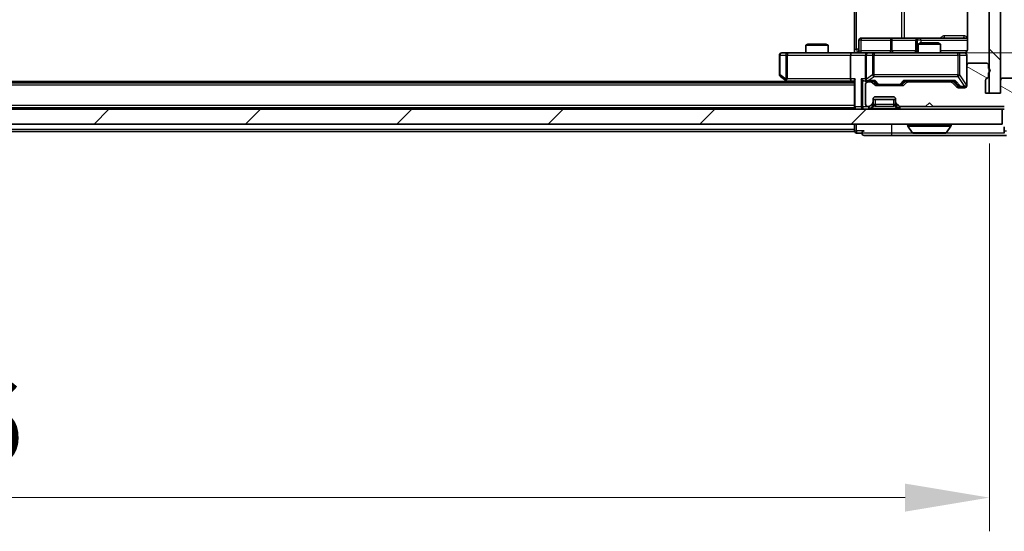
# Model space of a CAD drawing. Units: millimetres. Extents: x 0 to 7294, y 0 to 1264.
# Drawn here: x 2161 to 2292, y 896 to 964 of the extents above; entities that cross this region are included whole.
import ezdxf

# ---------------------------------------------------------------- set-up
doc = ezdxf.new("R2010")
doc.units = ezdxf.units.MM
doc.header["$LTSCALE"] = 2.5
doc.layers.get('Defpoints').update_dxf_attribs({"lineweight": 25})
for name, color, linetype, lineweight in [('Dimension (ISO)', 7, 'Continuous', 18), ('Dimension (ISO) @ 1', 7, 'Continuous', 18), ('Hatch (ISO)', 1, 'Continuous', 18), ('Visible (ISO)', 7, 'Continuous', 35), ('Visible Narrow (ISO)', 7, 'Continuous', 25)]:
    doc.layers.add(name, color=color, linetype=linetype, lineweight=lineweight)
doc.styles.add('Note Text (TK)', font='MS PGothic.ttf')
doc.dimstyles.new('Default - Method 1b (TK)', dxfattribs={"dimscale": 2.5, "dimtxt": 2.5, "dimasz": 2.5, "dimexe": 1, "dimexo": 1.5, "dimgap": 1, "dimtad": 1, "dimrnd": 1e-08, "dimdsep": 46, "dimtxsty": 'Note Text (TK)', "dimcen": 0.09, "dimdle": 5, "dimclrd": 100, "dimclre": 100, "dimclrt": 7, "dimadec": 1, "dimazin": 1, "dimtfac": 1, "dimtmove": 0, "dimatfit": 3, "dimfxl": 1, "dimtolj": 1, "dimlwd": -1, "dimlwe": -1, "dimarcsym": 0})

# ---------------------------------------------------------------- blocks, each defined once
blk = doc.blocks.new('*D81')
at = {"layer": 'Defpoints', "color": 0}
for p in [(2004.33, 954.1), (2290.33, 954.1), (2290.33, 900.1)]:
    blk.add_point(p, dxfattribs=at)
at = {"layer": 'Dimension (ISO)', "color": 100}
for p, q in [((2004.33, 947.35), (2004.33, 895.6)), ((2290.33, 947.35), (2290.33, 895.6)), ((2015.58, 900.1), (2279.08, 900.1))]:
    blk.add_line(p, q, dxfattribs=at)
for points in [[(2015.58, 901.97), (2015.58, 898.22), (2004.33, 900.1)], [(2279.08, 901.97), (2279.08, 898.22), (2290.33, 900.1)]]:
    blk.add_solid(points, dxfattribs=at)
at = {"layer": 'Dimension (ISO)', "color": 7, "insert": (2135.92, 910.22), "char_height": 11.25, "attachment_point": 4, "style": 'Note Text (TK)'}
blk.add_mtext('\\A1;286', dxfattribs=at)
blk = doc.blocks.new('*D82')
at = {"layer": 'Defpoints', "color": 0}
for p in [(2271.95, 1069.95), (2271.95, 959.45), (2357.45, 959.45)]:
    blk.add_point(p, dxfattribs=at)
at = {"layer": 'Dimension (ISO)', "color": 100}
for p, q in [((2278.7, 1069.95), (2361.95, 1069.95)), ((2357.45, 1058.7), (2357.45, 970.7)), ((2278.7, 959.45), (2361.95, 959.45))]:
    blk.add_line(p, q, dxfattribs=at)
for points in [[(2355.58, 1058.7), (2359.33, 1058.7), (2357.45, 1069.95)], [(2355.58, 970.7), (2359.33, 970.7), (2357.45, 959.45)]]:
    blk.add_solid(points, dxfattribs=at)
at = {"layer": 'Dimension (ISO)', "color": 7, "insert": (2347.33, 997.95), "char_height": 11.25, "attachment_point": 4, "rotation": 90, "style": 'Note Text (TK)'}
blk.add_mtext('\\A1;110.5', dxfattribs=at)

msp = doc.modelspace()

# ---------------------------------------------------------------- hatches: boundary and pattern name
at = {"layer": 'Hatch (ISO)'}
h = msp.add_hatch(dxfattribs=at)
h.set_pattern_fill('ANSI31', color=256, scale=114.3, angle=90.00021, style=0)
h.set_pattern_definition([(135.0002, (922.25, -36), (-10.10275, -10.10283), [])])
h.paths.add_polyline_path([(2291.8277, 1075.2989), (2290.3277, 1075.2989), (2290.3277, 954.0989), (2291.8277, 954.0989)])
h = msp.add_hatch(dxfattribs=at)
h.set_pattern_fill('ANSI31', color=256, scale=114.3, angle=105.000246, style=0)
h.set_pattern_definition([(150.0002, (922.25, -36), (-7.1437, -12.37337), [])])
edge = h.paths.add_edge_path()
edge.add_line((2290.2277, 956.3645), (2290.2277, 956.816))
edge.add_ellipse((2290.1277, 957.0989), major_axis=(0.2828, 0.1), ratio=1, start_angle=270, end_angle=411.057559)
edge.add_line((2290.2277, 957.3817), (2290.2277, 957.7989))
edge.add_ellipse((2289.9277, 957.7989), major_axis=(0, 0.3), ratio=1, start_angle=270, end_angle=360)
edge.add_line((2289.9277, 958.0989), (2287.6277, 958.0989))
edge.add_ellipse((2287.6277, 957.7989), major_axis=(-0.3, 0), ratio=1, start_angle=270, end_angle=360)
edge.add_line((2287.3277, 957.7989), (2287.3277, 955.0989))
edge.add_ellipse((2287.0277, 955.0989), major_axis=(0, -0.3), ratio=1, start_angle=0, end_angle=90, ccw=False)
edge.add_line((2287.0277, 954.7989), (2286.202, 954.7989))
edge.add_ellipse((2286.202, 955.0989), major_axis=(-0.3, 0), ratio=1, start_angle=45, end_angle=90, ccw=False)
edge.add_line((2285.9898, 954.8867), (2285.3656, 955.511))
edge.add_ellipse((2285.1534, 955.2989), major_axis=(-0.2121, 0.2121), ratio=1, start_angle=270, end_angle=315)
edge.add_line((2285.1534, 955.5989), (2279.502, 955.5989))
edge.add_ellipse((2279.502, 955.2989), major_axis=(-0.3, 0), ratio=1, start_angle=270, end_angle=315)
edge.add_line((2279.2898, 955.511), (2278.9656, 955.1867))
edge.add_ellipse((2278.7534, 955.3989), major_axis=(-0.2121, -0.2121), ratio=1, start_angle=45, end_angle=90, ccw=False)
edge.add_line((2278.7534, 955.0989), (2275.252, 955.0989))
edge.add_ellipse((2275.252, 955.3989), major_axis=(-0.3, 0), ratio=1, start_angle=45, end_angle=90, ccw=False)
edge.add_line((2275.0398, 955.1867), (2274.7156, 955.511))
edge.add_ellipse((2274.5034, 955.2989), major_axis=(-0.2121, 0.2121), ratio=1, start_angle=270, end_angle=315)
edge.add_line((2274.5034, 955.5989), (2274.1277, 955.5989))
edge.add_ellipse((2274.1277, 955.2989), major_axis=(-0.3, 0), ratio=1, start_angle=270, end_angle=360)
edge.add_line((2273.8277, 955.2989), (2273.8277, 952.5989))
edge.add_ellipse((2274.1277, 952.5989), major_axis=(0, -0.3), ratio=1, start_angle=270, end_angle=360)
edge.add_line((2274.1277, 952.2989), (2274.2034, 952.2989))
edge.add_ellipse((2274.2034, 952.5989), major_axis=(0.3, 0), ratio=1, start_angle=270, end_angle=315)
edge.add_line((2274.4156, 952.3867), (2274.7398, 952.711))
edge.add_ellipse((2274.5277, 952.9231), major_axis=(0.2121, 0.2121), ratio=1, start_angle=270, end_angle=315)
edge.add_line((2274.8277, 952.9231), (2274.8277, 953.2989))
edge.add_ellipse((2275.1277, 953.2989), major_axis=(0, 0.3), ratio=1, start_angle=0, end_angle=90, ccw=False)
edge.add_line((2275.1277, 953.5989), (2277.5277, 953.5989))
edge.add_ellipse((2277.5277, 953.2989), major_axis=(0.3, 0), ratio=1, start_angle=0, end_angle=90, ccw=False)
edge.add_line((2277.8277, 953.2989), (2277.8277, 952.9231))
edge.add_ellipse((2278.1277, 952.9231), major_axis=(0, -0.3), ratio=1, start_angle=270, end_angle=315)
edge.add_line((2277.9156, 952.711), (2278.2398, 952.3867))
edge.add_ellipse((2278.452, 952.5989), major_axis=(0.2121, -0.2121), ratio=1, start_angle=270, end_angle=315)
edge.add_line((2278.452, 952.2989), (2281.8277, 952.2989))
edge.add_line((2281.8277, 952.2989), (2282.3277, 952.7989))
edge.add_line((2282.3277, 952.7989), (2282.8277, 952.2989))
edge.add_line((2282.8277, 952.2989), (2292.3277, 952.2989))
edge.add_line((2292.3277, 952.2989), (2292.3277, 949.5989))
edge.add_ellipse((2292.6277, 949.5989), major_axis=(0, -0.3), ratio=1, start_angle=270, end_angle=360)
edge.add_line((2292.6277, 949.2989), (2293.6872, 949.2989))
edge.add_ellipse((2293.6872, 949.5989), major_axis=(0.3, 0), ratio=1, start_angle=270, end_angle=320.194429)
edge.add_line((2293.9177, 949.4068), (2296.2582, 952.2154))
edge.add_ellipse((2296.0277, 952.4075), major_axis=(0.1921, 0.2305), ratio=1, start_angle=270, end_angle=309.805571)
edge.add_line((2296.3277, 952.4075), (2296.3277, 955.7989))
edge.add_ellipse((2296.0277, 955.7989), major_axis=(0, 0.3), ratio=1, start_angle=270, end_angle=360)
edge.add_line((2296.0277, 956.0989), (2292.1277, 956.0989))
edge.add_ellipse((2292.1277, 955.7989), major_axis=(-0.3, 0), ratio=1, start_angle=270, end_angle=360)
edge.add_line((2291.8277, 955.7989), (2291.8277, 954.0989))
edge.add_line((2291.8277, 954.0989), (2289.8277, 954.0989))
edge.add_line((2289.8277, 954.0989), (2289.8277, 955.7989))
edge.add_ellipse((2290.1277, 955.7989), major_axis=(0, 0.3), ratio=1, start_angle=19.471221, end_angle=90, ccw=False)
edge.add_ellipse((2289.9277, 956.3645), major_axis=(0.2828, 0.1), ratio=1, start_angle=270, end_angle=340.528779)
h = msp.add_hatch(dxfattribs=at)
h.set_pattern_fill('ANSI31', color=256, scale=114.3, style=0)
h.set_pattern_definition([(45, (922.25, -36), (-10.10279, 10.10279), [])])
h.paths.add_polyline_path([(2002.6277, 951.9489), (2002.6277, 949.9489), (2292.0277, 949.9489), (2292.0277, 951.9489)])

# ---------------------------------------------------------------- linework, layer by layer
at = {"layer": 'Visible (ISO)'}
for p, q in [((2290.3277, 1075.2989), (2290.3277, 954.0989)), ((2291.8277, 954.0989), (2291.8277, 1075.2989)), ((2272.3277, 959.9489), (2272.3277, 966.0489)), ((2287.4175, 965.8348), (2287.4175, 959.9489)), ((2266.1344, 960.6489), (2265.8277, 960.4955)), ((2268.8277, 960.4955), (2265.8277, 960.4955)), ((2265.8277, 959.4489), (2265.8277, 960.4955)), ((2266.1344, 960.6489), (2268.521, 960.6489)), ((2268.521, 960.6489), (2268.8277, 960.4955)), ((2268.8277, 959.4489), (2268.8277, 960.4955)), ((2272.929, 959.7489), (2272.929, 961.1489)), ((2277.1587, 961.4489), (2273.229, 961.4489)), ((2280.8332, 961.4489), (2277.1587, 961.4489)), ((2280.5332, 961.1489), (2280.5332, 959.7489)), ((2281.1344, 960.7989), (2280.8277, 960.6455)), ((2283.8277, 960.6455), (2280.8277, 960.6455)), ((2280.8277, 959.4489), (2280.8277, 960.6455)), ((2281.0048, 961.4489), (2280.8332, 961.4489)), ((2287.4175, 961.4489), (2281.0048, 961.4489)), ((2281.1344, 960.7989), (2283.521, 960.7989)), ((2283.521, 960.7989), (2283.8277, 960.6455)), ((2283.8277, 959.4489), (2283.8277, 960.6455)), ((2262.3277, 959.1489), (2262.3277, 956.5489)), ((2263.3911, 959.4489), (2262.6277, 959.4489)), ((2271.952, 959.4489), (2263.3911, 959.4489)), ((2271.8277, 959.1489), (2271.8277, 955.9989)), ((2271.952, 959.4489), (2274.1277, 959.4489)), ((2272.3277, 959.9489), (2272.3277, 959.4566)), ((2273.8277, 959.1489), (2273.8277, 955.9989)), ((2274.9459, 959.4489), (2274.1277, 959.4489)), ((2286.1423, 959.4489), (2274.9459, 959.4489)), ((2287.0277, 959.4489), (2286.1423, 959.4489)), ((2287.3277, 957.7989), (2287.3277, 959.1489)), ((2287.3277, 957.7989), (2287.3277, 955.0989)), ((2289.9277, 958.0989), (2287.6277, 958.0989)), ((2290.2277, 957.3817), (2290.2277, 957.7989)), ((2290.2277, 956.3645), (2290.2277, 956.816)), ((2272.3277, 955.4489), (2022.3277, 955.4489)), ((2263.3277, 955.6489), (2031.3277, 955.6489)), ((2262.4477, 956.3089), (2263.181, 955.7589)), ((2263.181, 955.7589), (2263.5944, 955.4489)), ((2263.3911, 955.9989), (2263.2355, 955.8432)), ((2263.361, 955.6989), (2271.952, 955.6989)), ((2271.952, 955.6989), (2272.3277, 955.6989)), ((2272.3277, 955.7867), (2272.3277, 952.2489)), ((2273.752, 955.6989), (2274.1277, 955.6989)), ((2273.8277, 955.2989), (2273.8277, 952.5989)), ((2274.1277, 955.6989), (2275.0038, 955.6989)), ((2274.5034, 955.5989), (2274.1277, 955.5989)), ((2275.0398, 955.1867), (2274.7156, 955.511)), ((2275.2398, 955.2867), (2274.8277, 955.6989)), ((2278.7534, 955.0989), (2275.252, 955.0989)), ((2275.452, 955.1989), (2275.5954, 955.1989)), ((2275.5954, 955.1989), (2278.41, 955.1989)), ((2278.41, 955.1989), (2278.5534, 955.1989)), ((2278.7656, 955.2867), (2279.1777, 955.6989)), ((2279.2898, 955.511), (2278.9656, 955.1867)), ((2279.0016, 955.6989), (2285.6538, 955.6989)), ((2285.1534, 955.5989), (2279.502, 955.5989)), ((2280.8277, 955.5989), (2280.8277, 955.6989)), ((2283.8277, 955.5989), (2283.8277, 955.6989)), ((2285.9898, 954.8867), (2285.3656, 955.511)), ((2285.4777, 955.6989), (2286.1898, 954.9867)), ((2289.8277, 954.0989), (2289.8277, 955.7989)), ((2291.8277, 955.7989), (2291.8277, 954.0989)), ((2296.0277, 956.0989), (2292.1277, 956.0989)), ((2287.0277, 954.7989), (2286.202, 954.7989)), ((2286.402, 954.8989), (2286.5385, 954.8989)), ((2286.5385, 954.8989), (2287.0277, 954.8989)), ((2291.8277, 954.0989), (2289.8277, 954.0989)), ((2290.3277, 954.0989), (2291.8277, 954.0989)), ((2274.4156, 952.3867), (2274.7398, 952.711)), ((2274.8277, 952.9231), (2274.8277, 953.2989)), ((2274.8277, 953.2489), (2277.8277, 953.2489)), ((2274.8277, 952.5731), (2274.8277, 952.9231)), ((2275.1277, 953.5989), (2277.5277, 953.5989)), ((2277.8277, 953.2989), (2277.8277, 952.9231)), ((2277.8277, 952.9231), (2277.8277, 952.5731)), ((2277.9156, 952.711), (2278.2398, 952.3867)), ((2281.8277, 952.2989), (2282.3277, 952.7989)), ((2282.3277, 952.7989), (2282.8277, 952.2989)), ((2292.0277, 951.9489), (2002.6277, 951.9489)), ((2272.3277, 952.1489), (2022.3277, 952.1489)), ((2272.3277, 952.1489), (2272.3277, 952.2489)), ((2272.3277, 952.1489), (2272.3277, 951.9489)), ((2274.1277, 952.2989), (2274.2034, 952.2989)), ((2274.4156, 952.0367), (2274.7398, 952.361)), ((2274.7398, 952.361), (2274.7603, 952.3814)), ((2277.8951, 952.3814), (2277.9156, 952.361)), ((2277.9156, 952.361), (2278.2398, 952.0367)), ((2278.452, 952.2989), (2281.8277, 952.2989)), ((2282.8277, 952.2989), (2292.3277, 952.2989)), ((2292.0277, 949.9489), (2292.0277, 951.9489)), ((2292.0277, 951.9489), (2292.3277, 951.9489)), ((2002.6277, 949.9489), (2292.0277, 949.9489)), ((2272.3277, 949.9489), (2272.3277, 949.2489)), ((2279.4277, 949.8489), (2279.4277, 949.8081)), ((2285.2277, 949.8489), (2285.2277, 949.8081)), ((2272.3277, 948.9489), (2022.3277, 948.9489)), ((2272.3277, 948.9489), (2272.3277, 949.2489)), ((2272.6277, 948.7489), (2273.3277, 948.7489)), ((2280.0186, 948.8399), (2279.46, 949.6991)), ((2280.1862, 948.7489), (2284.4692, 948.7489)), ((2284.6369, 948.8399), (2285.1954, 949.6991)), ((2292.3277, 949.5989), (2292.3277, 949.0489)), ((2292.3277, 948.7489), (2292.3277, 949.0489)), ((2273.6277, 948.4489), (2277.3277, 948.4489)), ((2277.3277, 948.4489), (2292.6277, 948.4489))]:
    msp.add_line(p, q, dxfattribs=at)
for centre, radius, start, end in [((2273.229, 961.1489), 0.3, 90, 180), ((2280.8332, 961.1489), 0.3, 90, 180), ((2262.6277, 959.1489), 0.3, 90, 180), ((2272.629, 959.7489), 0.3, 270, 0), ((2274.1277, 959.1489), 0.3, 90, 180), ((2280.2332, 959.7489), 0.3, 270, 0), ((2286.8277, 959.9489), 0.5, 270, 284.475516), ((2287.0277, 959.1489), 0.3, 0, 90), ((2287.6277, 957.7989), 0.3, 90, 180), ((2289.9277, 957.7989), 0.3, 0, 90), ((2262.6277, 956.5489), 0.3, 180, 233.130102), ((2290.1277, 957.0989), 0.3, 289.471221, 70.528779), ((2263.361, 955.9989), 0.3, 233.130102, 246.562016), ((2263.361, 955.9989), 0.3, 246.562015, 270), ((2274.1277, 955.9989), 0.3, 180, 211.244455), ((2274.1277, 955.2989), 0.3, 90, 180), ((2274.1277, 955.9989), 0.3, 246.562016, 270), ((2274.5034, 955.2989), 0.3, 45, 90), ((2275.252, 955.3989), 0.3, 225, 270), ((2278.7534, 955.3989), 0.3, 270, 315), ((2279.502, 955.2989), 0.3, 90, 135), ((2285.1534, 955.2989), 0.3, 45, 90), ((2287.0277, 955.1989), 0.3, 270, 0), ((2287.0277, 955.0989), 0.3, 270, 0), ((2290.1277, 955.7989), 0.3, 109.471221, 180), ((2289.9277, 956.3645), 0.3, 289.471221, 0), ((2292.1277, 955.7989), 0.3, 90, 180), ((2286.202, 955.0989), 0.3, 225, 270), ((2274.1277, 952.5989), 0.3, 180, 270), ((2274.5277, 952.9231), 0.3, 315, 0), ((2274.5277, 952.5731), 0.3, 315, 0), ((2275.1277, 953.2989), 0.3, 90, 180), ((2277.5277, 953.2989), 0.3, 0, 90), ((2278.1277, 952.9231), 0.3, 180, 225), ((2278.1277, 952.5731), 0.3, 180, 225), ((2272.6277, 952.2489), 0.3, 180, 270), ((2274.2034, 952.5989), 0.3, 270, 315), ((2274.2034, 952.2489), 0.3, 270, 315), ((2278.452, 952.5989), 0.3, 225, 270), ((2278.452, 952.2489), 0.3, 225, 270), ((2279.5277, 949.8489), 0.1, 90, 180), ((2285.1277, 949.8489), 0.1, 0, 90), ((2272.6277, 949.0489), 0.3, 180, 270), ((2273.6277, 948.7489), 0.3, 90, 180), ((2273.6277, 948.7489), 0.3, 180, 270), ((2279.6277, 949.8081), 0.2, 180, 213.023868), ((2280.1862, 948.9489), 0.2, 213.023868, 270), ((2284.4692, 948.9489), 0.2, 270, 326.976132), ((2285.0277, 949.8081), 0.2, 326.976132, 0)]:
    msp.add_arc(centre, radius, start, end, dxfattribs=at)
for centre, major_axis, ratio, start_param, end_param in [((2271.952, 959.1489), (0, -0.3), 0.41421356, 3.14159265, 4.71238898), ((2263.3911, 955.9763), (0.2411, -0.4823), 0.37002441, 4.52944541, 4.80417225), ((2271.952, 955.9989), (0, -0.3), 0.41421356, 4.71238898, 6.28318531), ((2272.6277, 955.9989), (-0.2772, -0.2772), 0.41421356, 5.10508806, 5.89048623), ((2273.452, 955.9989), (-0.2772, 0.2772), 0.41421356, 1.17809725, 1.96349541), ((2273.752, 955.9989), (-0.4243, 0), 0.70710678, 0.78539816, 1.57079633), ((2274.1277, 955.9763), (-0.2515, -0.483), 0.33843751, 4.88684285, 5.16156968), ((2274.1599, 955.9989), (-0.6487, -0.2044), 0.33843751, 1.23011504, 1.46454615), ((2275.1069, 955.9989), (0.1246, 0.2958), 0.40041045, 3.30861727, 3.95211838), ((2275.452, 955.4989), (-0.3, 0), 0.99985076, 0.78532354, 1.57079633), ((2278.5534, 955.4989), (0.3, 0), 0.99985076, 4.71238898, 5.49786177), ((2278.8985, 955.9989), (-0.1246, 0.2958), 0.40041045, 2.33106693, 2.97456804), ((2285.7569, 955.9989), (0.1246, 0.2958), 0.40041045, 3.30861727, 3.95211838), ((2286.402, 955.1989), (-0.3, 0), 0.99985076, 0.78532354, 1.57079633)]:
    msp.add_ellipse(centre, major_axis=major_axis, ratio=ratio, start_param=start_param, end_param=end_param, dxfattribs=at)
for points, knots in [([(2271.1652, 959.4489), (2271.3256, 959.4489), (2271.4857, 959.4611), (2271.873, 959.4775), (2272.1007, 959.4724), (2272.3277, 959.4607)], [0, 0, 0, 0, 0.048116199, 0.048116199, 0.116296342, 0.116296342, 0.116296342, 0.116296342]), ([(2286.9528, 959.4647), (2286.9817, 959.4723), (2287.0122, 959.4752), (2287.0729, 959.4719), (2287.1037, 959.4655), (2287.1635, 959.4434), (2287.193, 959.4268), (2287.2425, 959.3859), (2287.2635, 959.3618), (2287.2972, 959.3086), (2287.3102, 959.2789), (2287.3223, 959.2325), (2287.3251, 959.2165), (2287.3269, 959.1964), (2287.3272, 959.1925), (2287.3275, 959.1857), (2287.3276, 959.1828), (2287.3277, 959.1791), (2287.3277, 959.1783), (2287.3277, 959.1774), (2287.3277, 959.1772), (2287.3277, 959.1769), (2287.3277, 959.1767), (2287.3277, 959.1764), (2287.3277, 959.1762), (2287.3277, 959.1756), (2287.3277, 959.1756), (2287.3277, 959.1754), (2287.3277, 959.1754), (2287.3277, 959.1752), (2287.3277, 959.1752), (2287.3277, 959.1751), (2287.3277, 959.1749), (2287.3277, 959.1742), (2287.3277, 959.1733), (2287.3277, 959.168), (2287.3277, 959.1601), (2287.3277, 959.1514), (2287.3277, 959.1489), (2287.3277, 959.1489)], [0.000005218, 0.000005218, 0.000005218, 0.000005218, 0.008984127, 0.008984127, 0.0182304, 0.0182304, 0.028104346, 0.028104346, 0.037480691, 0.037480691, 0.04698821, 0.04698821, 0.051855542, 0.051855542, 0.053024502, 0.053024502, 0.053901417, 0.053901417, 0.054144746, 0.054144746, 0.054200419, 0.054200419, 0.054256253, 0.054256253, 0.054369659, 0.054369659, 0.054822805, 0.054822805, 0.055266496, 0.055266496, 0.056597398, 0.056597398, 0.060589955, 0.060589955, 0.072568233, 0.072568233, 0.108505372, 0.108505372, 0.129217314, 0.129217314, 0.129217314, 0.129217314]), ([(2287.4175, 959.9489), (2287.4175, 959.8886), (2287.4023, 959.8179), (2287.3529, 959.7049), (2287.3089, 959.6432), (2287.216, 959.5545), (2287.1501, 959.5124), (2287.0761, 959.4828), (2287.0619, 959.4779), (2287.0473, 959.4735)], [0.1514440253, 0.1514440253, 0.1514440253, 0.1514440253, 0.1695183242, 0.1695183242, 0.1884621188, 0.1884621188, 0.2080337433, 0.2080337433, 0.2123567103, 0.2123567103, 0.2123567103, 0.2123567103]), ([(2263.2417, 955.7236), (2263.2407, 955.7264), (2263.2396, 955.7292), (2263.2347, 955.746), (2263.2319, 955.7675), (2263.2318, 955.8044), (2263.2331, 955.8241), (2263.2355, 955.8432)], [0.2508867575, 0.2508867575, 0.2508867575, 0.2508867575, 0.2528779694, 0.2528779694, 0.2619584182, 0.2619584182, 0.268388032, 0.268388032, 0.268388032, 0.268388032]), ([(2274.0084, 955.7236), (2274.0028, 955.726), (2273.9974, 955.7286), (2273.9634, 955.7458), (2273.9372, 955.7652), (2273.8999, 955.8024), (2273.8836, 955.8233), (2273.8712, 955.8432)], [0.3810312192, 0.3810312192, 0.3810312192, 0.3810312192, 0.382741903, 0.382741903, 0.3917616542, 0.3917616542, 0.3985536381, 0.3985536381, 0.3985536381, 0.3985536381]), ([(2281.9384, 948.7489), (2281.9382, 948.7489), (2281.9381, 948.7489), (2281.9377, 948.7489), (2281.9375, 948.7489), (2281.9373, 948.7489)], [-0.000230599076, -0.000230599076, -0.000230599076, -0.000230599076, 0, 0, 0.000338329447, 0.000338329447, 0.000338329447, 0.000338329447]), ([(2281.9384, 948.7489), (2281.9384, 948.7489), (2281.9385, 948.7489), (2281.9389, 948.7489), (2281.9392, 948.7489), (2281.9395, 948.7489)], [-0.000054249657, -0.000054249657, -0.000054249657, -0.000054249657, 0, 0, 0.000241517914, 0.000241517914, 0.000241517914, 0.000241517914]), ([(2284.3452, 948.7489), (2284.3459, 948.7489), (2284.3466, 948.7489), (2284.3484, 948.7489), (2284.3494, 948.7489), (2284.3504, 948.7489)], [-0.000230599076, -0.000230599076, -0.000230599076, -0.000230599076, 0, 0, 0.000338329447, 0.000338329447, 0.000338329447, 0.000338329447]), ([(2284.3504, 948.7489), (2284.3495, 948.7489), (2284.3486, 948.7489), (2284.347, 948.7489), (2284.3463, 948.7489), (2284.3456, 948.7489)], [-0.000338329447, -0.000338329447, -0.000338329447, -0.000338329447, 0, 0, 0.000241517914, 0.000241517914, 0.000241517914, 0.000241517914])]:
    msp.add_open_spline(points, degree=3, knots=knots, dxfattribs=at)
at = {"layer": 'Visible Narrow (ISO)'}
for p, q in [((2272.6206, 959.9489), (2272.6206, 1069.4489)), ((2278.5986, 1067.9489), (2278.5986, 961.4489)), ((2279.0029, 961.4489), (2279.0029, 1067.9489)), ((2286.9726, 961.7489), (2284.3426, 961.7489)), ((2273.2159, 961.1489), (2272.929, 961.1489)), ((2273.2159, 959.7489), (2273.2159, 961.1489)), ((2273.2159, 961.1489), (2277.1456, 961.1489)), ((2277.3708, 961.1489), (2277.1456, 961.1489)), ((2277.1456, 961.1489), (2277.1456, 959.7489)), ((2277.3708, 961.1489), (2280.5332, 961.1489)), ((2277.3708, 959.7489), (2277.3708, 961.1489)), ((2280.5335, 961.1489), (2280.5332, 961.1489)), ((2280.5335, 961.1489), (2280.705, 961.1489)), ((2280.5335, 959.7489), (2280.5335, 961.1489)), ((2281.2169, 961.1489), (2280.705, 961.1489)), ((2280.705, 961.1489), (2280.705, 959.7489)), ((2281.2169, 960.7989), (2281.2169, 961.1489)), ((2281.2169, 961.1489), (2287.4175, 961.1489)), ((2262.4084, 959.1489), (2262.3277, 959.1489)), ((2262.4084, 956.5489), (2262.4084, 959.1489)), ((2262.4084, 959.1489), (2263.1718, 959.1489)), ((2263.3911, 959.1489), (2263.1718, 959.1489)), ((2263.1718, 959.1489), (2263.1718, 955.9763)), ((2263.3911, 959.4489), (2263.3911, 959.1489)), ((2263.3911, 959.1489), (2271.8277, 959.1489)), ((2263.3911, 955.9989), (2263.3911, 959.1489)), ((2271.8277, 959.1489), (2273.8277, 959.1489)), ((2272.3277, 959.9489), (2272.6206, 959.9489)), ((2272.929, 959.9489), (2272.6206, 959.9489)), ((2272.929, 959.7489), (2273.2159, 959.7489)), ((2277.1456, 959.7489), (2273.2159, 959.7489)), ((2273.9231, 959.1489), (2273.8277, 959.1489)), ((2273.9231, 955.9763), (2273.9231, 959.1489)), ((2273.9231, 959.1489), (2274.7413, 959.1489)), ((2274.9459, 959.1489), (2274.7413, 959.1489)), ((2274.7413, 959.1489), (2274.7413, 956.5489)), ((2274.9459, 959.4489), (2274.9459, 959.1489)), ((2274.9459, 956.5489), (2274.9459, 959.1489)), ((2274.9459, 959.1489), (2286.1423, 959.1489)), ((2277.1456, 959.7489), (2277.3708, 959.7489)), ((2280.5332, 959.7489), (2277.3708, 959.7489)), ((2280.5332, 959.7489), (2280.5335, 959.7489)), ((2280.705, 959.7489), (2280.5335, 959.7489)), ((2280.705, 959.7489), (2280.8277, 959.7489)), ((2287.3719, 959.7489), (2283.8277, 959.7489)), ((2286.1423, 959.1489), (2286.1423, 959.4489)), ((2286.4106, 959.1489), (2286.1423, 959.1489)), ((2286.1423, 959.1489), (2286.1423, 956.5489)), ((2286.4106, 956.5489), (2286.4106, 959.1489)), ((2286.4106, 959.1489), (2287.296, 959.1489)), ((2287.3277, 959.1489), (2287.296, 959.1489)), ((2287.296, 959.1489), (2287.296, 955.2207)), ((2262.3277, 956.5489), (2262.4084, 956.5489)), ((2263.1718, 955.9763), (2262.4084, 956.5489)), ((2274.7413, 956.5489), (2273.9231, 955.9763)), ((2274.9459, 956.5489), (2274.7413, 956.5489)), ((2274.9459, 956.3089), (2274.9459, 956.5489)), ((2286.1423, 956.5489), (2274.9459, 956.5489)), ((2286.1423, 956.3089), (2286.1423, 956.5489)), ((2286.1423, 956.5489), (2286.4106, 956.5489)), ((2287.296, 955.2207), (2286.4106, 956.5489)), ((2272.3277, 955.1489), (2022.3277, 955.1489)), ((2271.8277, 955.9989), (2263.3911, 955.9989)), ((2263.8079, 955.4489), (2263.4746, 955.6989)), ((2272.4156, 955.9989), (2271.8277, 955.9989)), ((2272.4156, 952.2489), (2272.4156, 955.9989)), ((2273.2398, 955.9989), (2273.2398, 952.2489)), ((2273.8277, 955.9989), (2273.2398, 955.9989)), ((2273.452, 952.2489), (2273.452, 955.7867)), ((2274.1599, 955.7589), (2274.9459, 956.3089)), ((2275.1069, 955.7589), (2274.1599, 955.7589)), ((2274.9459, 956.3089), (2286.1423, 956.3089)), ((2274.9807, 955.6989), (2275.3833, 955.2867)), ((2275.5954, 955.2589), (2275.1069, 955.7589)), ((2275.3833, 955.2867), (2275.2398, 955.2867)), ((2275.5954, 955.2589), (2275.5954, 955.1989)), ((2278.41, 955.2589), (2275.5954, 955.2589)), ((2278.8985, 955.7589), (2278.41, 955.2589)), ((2278.41, 955.1989), (2278.41, 955.2589)), ((2278.6221, 955.2867), (2279.0247, 955.6989)), ((2278.7656, 955.2867), (2278.6221, 955.2867)), ((2285.7569, 955.7589), (2278.8985, 955.7589)), ((2285.6307, 955.6989), (2286.3264, 954.9867)), ((2286.5385, 954.9589), (2285.7569, 955.7589)), ((2286.1423, 956.3089), (2287.0277, 954.9807)), ((2287.296, 955.2207), (2287.3277, 955.2207)), ((2286.3264, 954.9867), (2286.1898, 954.9867)), ((2286.5385, 954.9589), (2286.5385, 954.8989)), ((2287.0277, 954.9589), (2286.5385, 954.9589)), ((2287.0277, 954.9807), (2287.0277, 954.9589)), ((2287.0277, 954.8989), (2287.0277, 954.9589)), ((2272.3277, 952.4489), (2022.3277, 952.4489)), ((2274.7398, 952.361), (2274.5648, 952.536)), ((2274.602, 952.5731), (2274.8277, 952.5731)), ((2274.8379, 952.5936), (2274.8277, 952.5731)), ((2277.6935, 953.5489), (2274.9619, 953.5489)), ((2275.1277, 952.5731), (2275.1277, 953.2489)), ((2277.5277, 952.5731), (2275.1277, 952.5731)), ((2275.1277, 952.5731), (2275.1277, 952.361)), ((2277.5277, 953.2489), (2277.5277, 952.5731)), ((2277.5277, 952.5731), (2277.5277, 952.361)), ((2277.8277, 952.5731), (2277.8175, 952.5936)), ((2277.8277, 952.5731), (2278.0534, 952.5731)), ((2278.0906, 952.536), (2277.9156, 952.361)), ((2272.3277, 952.2489), (2272.4156, 952.2489)), ((2273.2398, 952.2489), (2272.4156, 952.2489)), ((2273.2398, 952.2489), (2273.452, 952.2489)), ((2274.2034, 952.2489), (2273.452, 952.2489)), ((2273.452, 952.2489), (2273.452, 951.9489)), ((2274.2586, 952.304), (2274.2034, 952.2489)), ((2274.2034, 952.2489), (2274.2034, 951.9489)), ((2274.2034, 952.2489), (2274.4156, 952.0367)), ((2274.6277, 952.0367), (2274.9724, 952.3814)), ((2278.0277, 952.0367), (2274.6277, 952.0367)), ((2274.6277, 951.9489), (2274.6277, 952.0367)), ((2275.1277, 952.361), (2277.5277, 952.361)), ((2278.0277, 952.0367), (2277.683, 952.3814)), ((2278.0277, 951.9489), (2278.0277, 952.0367)), ((2278.2398, 952.0367), (2278.452, 952.2489)), ((2278.452, 952.2489), (2278.3969, 952.304)), ((2292.3277, 952.2489), (2278.452, 952.2489)), ((2278.452, 951.9489), (2278.452, 952.2489)), ((2272.6277, 949.0489), (2272.6277, 949.9489)), ((2277.3277, 948.7489), (2277.3277, 949.9489)), ((2285.2277, 949.8489), (2279.4277, 949.8489)), ((2272.3277, 949.2489), (2022.3277, 949.2489)), ((2272.3277, 949.0489), (2272.6277, 949.0489)), ((2272.6277, 949.0489), (2272.6277, 948.7489)), ((2273.6277, 949.0489), (2272.6277, 949.0489)), ((2277.3277, 948.7489), (2273.3277, 948.7489)), ((2277.3277, 948.4489), (2277.3277, 948.7489)), ((2280.1862, 948.7489), (2277.3277, 948.7489)), ((2279.4277, 949.8081), (2285.2277, 949.8081)), ((2279.46, 949.6991), (2285.1954, 949.6991)), ((2280.0186, 948.8399), (2284.6369, 948.8399)), ((2292.3277, 948.7489), (2284.4692, 948.7489)), ((2292.3277, 949.0489), (2292.6277, 949.0489))]:
    msp.add_line(p, q, dxfattribs=at)
for centre, radius, start, end in [((2275.5954, 955.4989), 0.3, 225, 270.004276), ((2286.5385, 955.1989), 0.3, 225, 270.004276), ((2275.1277, 952.961), 0.6, 255, 270), ((2277.5277, 952.961), 0.6, 270, 285)]:
    msp.add_arc(centre, radius, start, end, dxfattribs=at)
for centre, major_axis, ratio, start_param, end_param in [((2284.215, 961.7489), (0, -0.3), 0.42514266, 0, 1.57079633), ((2286.7973, 961.7489), (0, -0.3), 0.58454167, 0, 1.57079633), ((2273.229, 961.1489), (0, 0.3), 0.04361939, 0, 1.57079633), ((2277.1587, 961.1489), (0, 0.3), 0.04361939, 0, 1.57079633), ((2277.1587, 961.1489), (0, 0.3), 0.70710678, 4.71238898, 6.28318531), ((2280.8332, 961.1489), (0, 0.3), 0.99904822, 0, 1.57079633), ((2281.0048, 961.1489), (0, 0.3), 0.99904822, 0, 1.57079633), ((2281.0048, 961.1489), (0, 0.3), 0.70710678, 4.71238898, 6.28318531), ((2262.6277, 959.1489), (0, 0.3), 0.73117683, 0, 1.57079633), ((2263.3911, 959.1489), (0, 0.3), 0.73117683, 0, 1.57079633), ((2272.9742, 959.9489), (0, 0.5), 0.70710678, 1.57079633, 2.65109649), ((2273.2028, 959.7489), (0, -0.3), 0.04361939, 0, 1.57079633), ((2274.1277, 959.1489), (0, 0.3), 0.68218798, 0, 1.57079633), ((2274.9459, 959.1489), (0, 0.3), 0.68218798, 0, 1.57079633), ((2277.1325, 959.7489), (0, -0.3), 0.04361939, 0, 1.57079633), ((2277.5829, 959.7489), (0, -0.3), 0.70710678, 4.71238898, 6.28318531), ((2280.2338, 959.7489), (0, -0.3), 0.99904822, 0, 1.57079633), ((2280.4053, 959.7489), (0, -0.3), 0.99904822, 0, 1.57079633), ((2286.1423, 959.1489), (0, 0.3), 0.89442719, 4.71238898, 6.28318531), ((2287.0277, 959.1489), (0, 0.3), 0.89442719, 4.71238898, 6.28318531), ((2262.6277, 956.5489), (-0.18, -0.24), 0.65092538, 5.16654729, 6.28318531), ((2274.9459, 956.5489), (0.172, -0.2458), 0.60731338, 4.31054583, 5.42718385), ((2286.1423, 956.5489), (0.2496, 0.1664), 0.74278135, 4.25259872, 5.55173793), ((2275.5954, 955.4989), (-0.2146, -0.2096), 0.69016738, 0.01688328, 0.97755034), ((2278.41, 955.4989), (0, -0.3), 0.99985076, 0, 0.78547279), ((2278.41, 955.4989), (0.2146, -0.2096), 0.69016738, 5.30563497, 6.26630203), ((2287.0277, 955.2207), (-0.2496, -0.1664), 0.74278135, 1.11100607, 2.41014527), ((2287.0277, 955.2207), (0.3, 0), 0.8, 4.71238898, 6.28318531), ((2287.0277, 955.1989), (0.3, 0), 0.8, 4.71238898, 6.28318531), ((2286.5385, 955.1989), (-0.2146, -0.2096), 0.69016738, 0.01688328, 0.97755034), ((2274.5482, 952.5936), (0.2121, -0.2121), 0.93511313, 0, 0.81891691), ((2275.1277, 952.3246), (-0.2751, 0.289), 0.41386186, 5.38420769, 6.43140524), ((2274.9724, 952.5936), (0.0776, 0.2898), 0.25056281, 3.96050957, 4.77942648), ((2275.1277, 953.1731), (0, -0.6), 0.5, 6.02138592, 6.28318531), ((2277.5277, 953.1731), (0, -0.6), 0.5, 0, 0.26179939), ((2277.5277, 952.3246), (0.2751, 0.289), 0.41386186, 6.13496537, 7.18216292), ((2277.683, 952.5936), (-0.0776, 0.2898), 0.25056281, 1.50375883, 2.32267574), ((2278.1073, 952.5936), (-0.2121, -0.2121), 0.93511313, 5.46426839, 6.28318531), ((2272.6277, 952.2489), (0, -0.3), 0.70710678, 4.71238898, 6.28318531), ((2273.452, 952.2489), (0, -0.3), 0.70710678, 4.71238898, 6.28318531), ((2275.052, 952.2489), (-0.6476, -0.2345), 0.1095524, 6.05341704, 7.1006146), ((2275.1277, 952.3246), (0.3688, -0.0542), 0.10017299, 2.02004638, 3.06724394), ((2277.5277, 952.3246), (0.3688, 0.0542), 0.10017299, 0.07434872, 1.12154627), ((2277.6034, 952.2489), (0.6476, -0.2345), 0.1095524, 5.46575602, 6.51295357)]:
    msp.add_ellipse(centre, major_axis=major_axis, ratio=ratio, start_param=start_param, end_param=end_param, dxfattribs=at)
for points, knots in [([(2284.3426, 961.7489), (2284.1927, 961.7489), (2283.9882, 961.6675), (2283.8544, 961.4974), (2283.8261, 961.4489)], [-0.0975653992, -0.0975653992, -0.0975653992, -0.0975653992, -0.0487826996, -0.0316476946, -0.0316476946, -0.0316476946, -0.0316476946]), ([(2287.4008, 961.4489), (2287.3794, 961.4947), (2287.2749, 961.6632), (2287.1031, 961.7489), (2286.9726, 961.7489)], [-0.0632889968, -0.0632889968, -0.0632889968, -0.0632889968, -0.0473735297, 0, 0, 0, 0]), ([(2271.1652, 959.4489), (2271.3159, 959.4489), (2271.588, 959.462), (2271.9962, 959.4667), (2272.2219, 959.46), (2272.3277, 959.4566)], [0, 0, 0, 0, 0.049859236, 0.083098727, 0.114793845, 0.114793845, 0.114793845, 0.114793845]), ([(2286.9527, 959.4647), (2286.9528, 959.4646), (2286.9633, 959.4607), (2287.0008, 959.4489), (2287.0277, 959.4489)], [-0.074882882, -0.074882882, -0.074882882, -0.074882882, -0.0498592361, 0, 0, 0, 0])]:
    msp.add_open_spline(points, degree=3, knots=knots, dxfattribs=at)

# ---------------------------------------------------------------- dimensions: what is measured, and where the dimension line sits
at = {"layer": 'Dimension (ISO) @ 1', "color": 100}
dim = msp.add_linear_dim(base=(2357.452, 959.4489), p1=(2271.952, 1069.9489), p2=(2271.952, 959.4489), angle=270, dimstyle='Default - Method 1b (TK)', override={"dimscale": 1, "dimtxt": 11.25, "dimasz": 11.25, "dimexe": 4.5, "dimexo": 6.75, "dimgap": 4.5, "dimdec": 2, "dimcen": 0.405, "dimtol": 0, "dimlim": 0, "dimtp": 0, "dimtm": 0, "dimtdec": 2, "dimtix": 0, "dimtofl": 0, "dimtmove": 0, "dimatfit": 1}, dxfattribs=at)
dim.commit()
dim.dimension.update_dxf_attribs({"geometry": '*D82', "text_midpoint": (2357.452, 1014.6989), "dimtype": 128})
dim = msp.add_linear_dim(base=(2290.3277, 900.0989), p1=(2004.3277, 954.0989), p2=(2290.3277, 954.0989), dimstyle='Default - Method 1b (TK)', override={"dimscale": 1, "dimtxt": 11.25, "dimasz": 11.25, "dimexe": 4.5, "dimexo": 6.75, "dimgap": 4.5, "dimdec": 2, "dimcen": 0.405, "dimtol": 0, "dimlim": 0, "dimtp": 0, "dimtm": 0, "dimtdec": 2, "dimtix": 0, "dimtofl": 0, "dimtmove": 0, "dimatfit": 1}, dxfattribs=at)
dim.commit()
dim.dimension.update_dxf_attribs({"geometry": '*D81', "text_midpoint": (2147.3277, 900.0989), "dimtype": 128})

doc.saveas('drawing.dxf')
